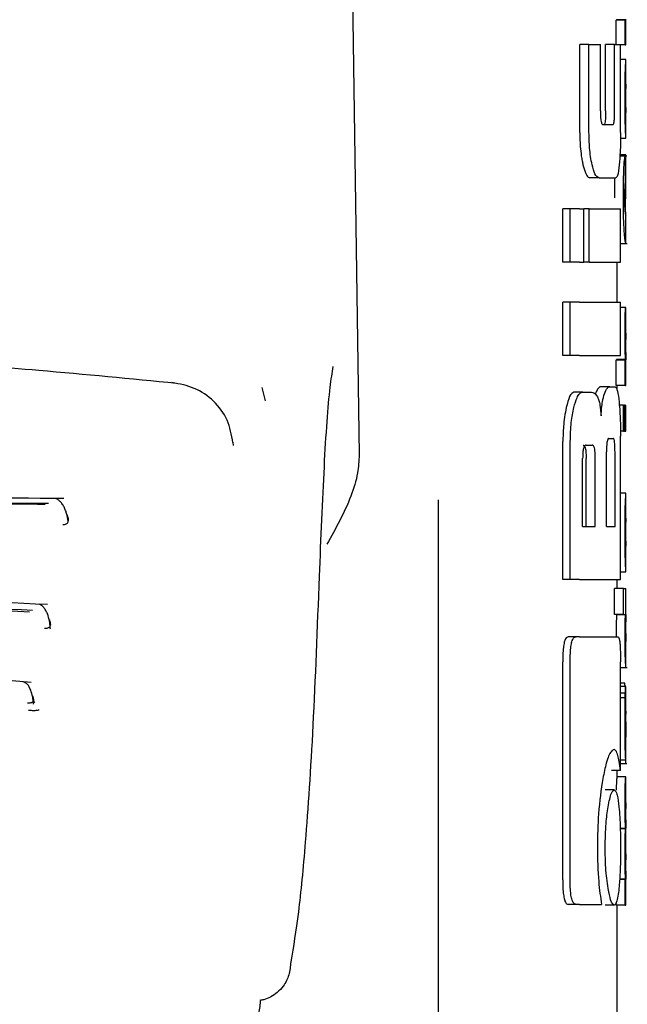
# Model space of a CAD drawing. Units: millimetres. Extents: x 0 to 210, y 0 to 297.
# Drawn here: x 110 to 111, y 218 to 219 of the extents above; entities that cross this region are included whole.
import ezdxf

# ---------------------------------------------------------------- set-up
doc = ezdxf.new("R2010")
doc.units = ezdxf.units.MM

msp = doc.modelspace()

# ---------------------------------------------------------------- linework, layer by layer
at = {"color": 7, "linetype": 'Continuous', "lineweight": 25}
for p, q in [((110.25148, 219.36841), (110.26195, 218.65803)), ((110.56095, 219.11739), (110.56095, 219.14633)), ((110.55006, 219.11796), (110.55006, 219.14517)), ((110.56006, 219.14517), (110.55006, 219.14517)), ((110.55052, 219.14517), (110.55052, 219.14559)), ((110.56052, 219.14559), (110.55052, 219.14559)), ((110.56006, 219.11739), (110.56006, 219.14517)), ((110.56006, 219.14517), (110.56052, 219.14517)), ((110.56052, 219.14517), (110.56052, 219.14559)), ((110.50928, 219.01914), (110.50928, 219.11796)), ((110.51954, 219.11796), (110.50928, 219.11796)), ((110.51954, 219.01914), (110.51954, 219.11796)), ((110.51954, 219.11796), (110.53232, 219.11796)), ((110.53232, 219.04348), (110.53232, 219.11796)), ((110.5382, 219.04348), (110.5382, 219.11796)), ((110.54829, 219.11796), (110.5382, 219.11796)), ((110.54829, 219.04348), (110.54829, 219.11796)), ((110.54829, 219.11796), (110.55491, 219.11796)), ((110.55491, 219.01914), (110.55491, 219.11796)), ((110.56006, 219.11739), (110.55491, 219.11739)), ((110.56006, 219.11739), (110.56095, 219.11739)), ((110.56095, 219.10096), (110.55491, 219.10096)), ((110.56095, 219.01273), (110.56095, 219.1009)), ((110.56094, 219.04159), (110.56094, 219.07318)), ((110.56091, 219.04159), (110.56094, 219.04159)), ((110.53521, 219.02814), (110.54627, 219.02814)), ((110.56094, 219.01264), (110.55485, 219.01264)), ((110.56185, 218.99262), (110.55416, 218.99262)), ((110.56084, 218.9943), (110.55427, 218.9943)), ((110.56032, 218.96366), (110.56032, 218.99261)), ((110.56084, 218.94469), (110.56084, 218.9943)), ((110.56084, 218.9943), (110.56095, 218.9943)), ((110.56095, 218.94469), (110.56095, 218.9943)), ((110.53081, 218.96826), (110.52061, 218.96826)), ((110.53081, 218.96826), (110.54947, 218.96826)), ((110.56084, 218.94469), (110.56095, 218.94469)), ((110.49027, 218.87386), (110.49027, 218.93374)), ((110.49858, 218.93374), (110.49027, 218.93374)), ((110.49858, 218.87386), (110.49858, 218.93374)), ((110.50897, 218.93374), (110.49858, 218.93374)), ((110.50897, 218.93374), (110.51366, 218.93374)), ((110.51366, 218.87386), (110.51366, 218.93374)), ((110.51961, 218.93374), (110.51366, 218.93374)), ((110.51961, 218.87386), (110.51961, 218.93374)), ((110.51961, 218.93374), (110.55491, 218.93374)), ((110.55491, 218.87386), (110.55491, 218.93374)), ((110.56092, 218.92667), (110.56068, 218.9297)), ((110.56087, 218.92565), (110.5609, 218.92624)), ((110.56095, 218.89529), (110.56095, 218.92597)), ((110.55491, 218.89484), (110.56249, 218.89484)), ((110.49858, 218.87386), (110.49027, 218.87386)), ((110.50897, 218.87386), (110.49858, 218.87386)), ((110.50897, 218.87386), (110.51366, 218.87386)), ((110.51961, 218.87386), (110.51366, 218.87386)), ((110.51961, 218.87386), (110.55491, 218.87386)), ((110.55095, 218.82902), (110.55095, 218.87386)), ((110.49027, 218.76914), (110.49027, 218.82902)), ((110.49858, 218.82902), (110.49027, 218.82902)), ((110.50897, 218.82902), (110.49858, 218.82902)), ((110.49858, 218.76914), (110.49858, 218.82902)), ((110.50897, 218.82902), (110.55491, 218.82902)), ((110.55491, 218.76914), (110.55491, 218.82902)), ((110.5608, 218.82319), (110.55491, 218.82319)), ((110.5608, 218.82319), (110.56095, 218.82319)), ((110.56095, 218.79414), (110.56095, 218.82319)), ((110.56087, 218.79414), (110.56095, 218.79414)), ((110.49858, 218.76914), (110.49027, 218.76914)), ((110.50897, 218.76914), (110.49858, 218.76914)), ((110.50897, 218.76914), (110.55491, 218.76914)), ((110.55006, 218.73551), (110.55006, 218.76424)), ((110.56006, 218.76424), (110.55006, 218.76424)), ((110.55047, 218.76424), (110.55047, 218.76467)), ((110.56047, 218.76467), (110.55047, 218.76467)), ((110.56006, 218.73551), (110.56006, 218.76424)), ((110.56006, 218.76424), (110.56047, 218.76424)), ((110.56047, 218.76424), (110.56047, 218.76467)), ((110.5609, 218.76445), (110.56095, 218.76445)), ((110.56095, 218.73551), (110.56095, 218.76445)), ((110.1569, 218.71863), (110.15307, 218.73345)), ((110.51248, 218.72828), (110.50271, 218.72828)), ((110.51248, 218.72828), (110.52135, 218.72828)), ((110.54286, 218.73433), (110.53273, 218.73433)), ((110.54286, 218.73433), (110.5489, 218.73433)), ((110.56006, 218.73551), (110.55006, 218.73551)), ((110.55095, 218.73037), (110.55095, 218.73551)), ((110.56006, 218.73551), (110.56095, 218.73551)), ((110.55816, 218.71346), (110.55357, 218.71346)), ((110.55816, 218.68451), (110.55816, 218.71346)), ((110.55816, 218.71346), (110.55951, 218.71346)), ((110.55951, 218.68451), (110.55951, 218.71346)), ((110.56007, 218.71346), (110.55951, 218.71346)), ((110.56007, 218.68451), (110.56007, 218.71346)), ((110.56007, 218.71346), (110.56095, 218.71346)), ((110.56095, 218.68451), (110.56095, 218.71346)), ((110.55816, 218.68451), (110.55482, 218.68451)), ((110.55816, 218.68451), (110.55951, 218.68451)), ((110.56007, 218.68451), (110.55951, 218.68451)), ((110.56007, 218.68451), (110.56095, 218.68451)), ((110.49027, 218.5184), (110.49027, 218.67283)), ((110.49858, 218.5184), (110.49858, 218.67283)), ((110.54166, 218.67637), (110.5467, 218.67637)), ((110.55491, 218.5184), (110.55491, 218.67887)), ((110.51623, 218.66899), (110.52322, 218.66899)), ((110.53918, 218.57769), (110.53918, 218.66147)), ((110.54869, 218.57769), (110.54869, 218.66147)), ((110.51244, 218.57769), (110.51244, 218.65395)), ((110.51634, 218.57769), (110.51634, 218.65395)), ((110.52657, 218.57769), (110.52657, 218.65395)), ((110.35095, 216.32895), (110.35095, 218.60764)), ((110.56095, 218.61497), (110.55491, 218.61497)), ((110.56095, 218.52674), (110.56095, 218.61491)), ((110.56094, 218.5556), (110.56094, 218.58719)), ((110.51244, 218.57769), (110.52657, 218.57769)), ((110.53918, 218.57769), (110.54869, 218.57769)), ((110.56091, 218.5556), (110.56094, 218.5556)), ((110.49858, 218.5184), (110.49027, 218.5184)), ((110.50897, 218.5184), (110.49858, 218.5184)), ((110.50897, 218.5184), (110.55491, 218.5184)), ((110.55095, 218.5081), (110.55095, 218.5184)), ((110.56094, 218.52665), (110.55491, 218.52665)), ((110.54825, 218.47916), (110.54825, 218.5081)), ((110.55827, 218.5081), (110.54825, 218.5081)), ((110.55827, 218.47916), (110.55827, 218.5081)), ((110.55827, 218.5081), (110.56095, 218.5081)), ((110.56095, 218.47906), (110.56095, 218.5081)), ((110.55827, 218.47916), (110.54825, 218.47916)), ((110.5504, 218.47873), (110.5504, 218.47916)), ((110.5604, 218.47873), (110.5504, 218.47873)), ((110.55827, 218.47916), (110.5604, 218.47916)), ((110.5604, 218.47873), (110.5604, 218.47916)), ((110.50511, 218.4541), (110.49636, 218.4541)), ((110.50897, 218.4541), (110.50511, 218.4541)), ((110.50897, 218.4541), (110.552, 218.4541)), ((110.56095, 218.41962), (110.56095, 218.44856)), ((110.49011, 218.18182), (110.49011, 218.42593)), ((110.49841, 218.18182), (110.49841, 218.42593)), ((110.55484, 218.30424), (110.55484, 218.42593)), ((110.55484, 218.4195), (110.56238, 218.4195)), ((110.55956, 218.40197), (110.55484, 218.40197)), ((110.56071, 218.39837), (110.55484, 218.39837)), ((110.56084, 218.39837), (110.56095, 218.39837)), ((110.56095, 218.33594), (110.56095, 218.39837)), ((110.56029, 218.39084), (110.55484, 218.39084)), ((110.56015, 218.38575), (110.55484, 218.38575)), ((110.56083, 218.34186), (110.56087, 218.34186)), ((110.56087, 218.31578), (110.56087, 218.34186)), ((110.56084, 218.31578), (110.55484, 218.31578)), ((110.55484, 218.31216), (110.56189, 218.31216)), ((110.56084, 218.31578), (110.56087, 218.31578)), ((110.55484, 218.30424), (110.5448, 218.30424)), ((110.56082, 218.29701), (110.55082, 218.29701)), ((110.55095, 218.29701), (110.55095, 218.30424)), ((110.56082, 218.29701), (110.56095, 218.29701)), ((110.56095, 218.26797), (110.56095, 218.29701)), ((110.54772, 218.28241), (110.53763, 218.28241)), ((110.56086, 218.26797), (110.56095, 218.26797)), ((110.56052, 218.23923), (110.55458, 218.23923)), ((110.56052, 218.23881), (110.55459, 218.23881)), ((110.56052, 218.23881), (110.56052, 218.23923)), ((110.56091, 218.23976), (110.56095, 218.23976)), ((110.56095, 218.21072), (110.56095, 218.23976)), ((110.56086, 218.21072), (110.56095, 218.21072)), ((110.56006, 218.18209), (110.55381, 218.18209)), ((110.56043, 218.18251), (110.55384, 218.18251)), ((110.56006, 218.15336), (110.56006, 218.18209)), ((110.56006, 218.18209), (110.56043, 218.18209)), ((110.56043, 218.18209), (110.56043, 218.18251)), ((110.56091, 218.1823), (110.56095, 218.1823)), ((110.56095, 218.15336), (110.56095, 218.1823)), ((110.50508, 218.1541), (110.49633, 218.1541)), ((110.50897, 218.1541), (110.50508, 218.1541)), ((110.50897, 218.1541), (110.53362, 218.1541)), ((110.54772, 218.15336), (110.53763, 218.15336)), ((110.55006, 218.15336), (110.55006, 218.15643)), ((110.56006, 218.15336), (110.55006, 218.15336)), ((110.55095, 217.3536), (110.55095, 218.15336)), ((110.56006, 218.15336), (110.56095, 218.15336))]:
    msp.add_line(p, q, dxfattribs=at)
at = {"color": 7, "linetype": 'Continuous', "lineweight": 25, "flags": 128}
msp.add_lwpolyline([(110.12, 218.67304), (110.12044, 218.6721), (110.12076, 218.66847)], dxfattribs=at)
at = {"color": 7, "linetype": 'Continuous', "lineweight": 25}
for points, knots in [([(110.55996, 219.05855), (110.55997, 219.06294), (110.55999, 219.07106), (110.56011, 219.08118), (110.56028, 219.08843), (110.5604, 219.09121), (110.56046, 219.09263)], [0, 0, 0, 0, 0.3326691, 0.6143981, 0.8034344, 1, 1, 1, 1]), ([(110.56046, 219.09263), (110.56061, 219.0952), (110.5609, 219.10021), (110.56092, 219.10051), (110.56093, 219.10065)], [0, 0, 0, 0, 0.5133127, 1, 1, 1, 1]), ([(110.56071, 219.07), (110.56069, 219.06933), (110.56064, 219.06803), (110.56059, 219.0648), (110.56057, 219.06121), (110.56057, 219.05878), (110.56056, 219.05749)], [0, 0, 0, 0, 0.27078833, 0.52509053, 0.74926392, 1, 1, 1, 1]), ([(110.56094, 219.07318), (110.56091, 219.07314), (110.56087, 219.07306), (110.56076, 219.0709), (110.56071, 219.07)], [0, 0, 0, 0, 0.5805963, 1, 1, 1, 1]), ([(110.56013, 219.03474), (110.56007, 219.03893), (110.55997, 219.0466), (110.55996, 219.05482), (110.55996, 219.05855)], [0, 0, 0, 0, 0.5457135, 1, 1, 1, 1]), ([(110.56056, 219.05749), (110.56057, 219.05591), (110.56057, 219.05296), (110.56061, 219.04926), (110.56066, 219.0466), (110.56069, 219.04553), (110.56071, 219.04498)], [0, 0, 0, 0, 0.3097432, 0.5758261, 0.7813704, 1, 1, 1, 1]), ([(110.53232, 219.04348), (110.53233, 219.04181), (110.53236, 219.03869), (110.53264, 219.03447), (110.53311, 219.03141), (110.5337, 219.02946), (110.53441, 219.02832), (110.53493, 219.0282), (110.53521, 219.02814)], [0, 0, 0, 0, 0.2004095, 0.3758299, 0.5306656, 0.6615855, 0.8139786, 1, 1, 1, 1]), ([(110.5382, 219.04348), (110.53819, 219.04173), (110.53817, 219.03848), (110.53797, 219.03412), (110.53759, 219.03065), (110.53697, 219.02843), (110.53645, 219.02824), (110.53617, 219.02814)], [0, 0, 0, 0, 0.2119234, 0.3956753, 0.5529405, 0.7533599, 1, 1, 1, 1]), ([(110.54627, 219.02814), (110.5465, 219.02821), (110.54692, 219.02834), (110.54748, 219.02979), (110.54787, 219.03219), (110.54812, 219.03531), (110.54827, 219.03909), (110.54828, 219.04192), (110.54829, 219.04348)], [0, 0, 0, 0, 0.1980808, 0.3714687, 0.5251872, 0.6562436, 0.8103383, 1, 1, 1, 1]), ([(110.56071, 219.04498), (110.56076, 219.04392), (110.56084, 219.04189), (110.56089, 219.04168), (110.56091, 219.04159)], [0, 0, 0, 0, 0.521651, 1, 1, 1, 1]), ([(110.56051, 219.02077), (110.56043, 219.02276), (110.56029, 219.02647), (110.56018, 219.03212), (110.56013, 219.03474)], [0, 0, 0, 0, 0.535791, 1, 1, 1, 1]), ([(110.50928, 219.01914), (110.50936, 219.01381), (110.50951, 219.00454), (110.51052, 218.99642), (110.51095, 218.99296)], [0, 0, 0, 0, 0.5746864, 1, 1, 1, 1]), ([(110.52305, 218.98312), (110.52245, 218.98603), (110.5213, 218.99158), (110.51987, 219.00372), (110.51966, 219.01323), (110.51954, 219.01914)], [0, 0, 0, 0, 0.2946491, 0.5615555, 1, 1, 1, 1]), ([(110.55491, 219.01914), (110.55489, 219.01522), (110.55485, 219.00775), (110.55446, 218.99488), (110.55387, 218.98761), (110.5535, 218.98308)], [0, 0, 0, 0, 0.2937259, 0.5603529, 1, 1, 1, 1]), ([(110.56086, 219.01434), (110.5608, 219.01515), (110.56071, 219.0165), (110.56057, 219.01955), (110.56051, 219.02077)], [0, 0, 0, 0, 0.5997814, 1, 1, 1, 1]), ([(110.56094, 219.01286), (110.56094, 219.01293), (110.56095, 219.01306), (110.56089, 219.0139), (110.56086, 219.01434)], [0, 0, 0, 0, 0.47270515, 1, 1, 1, 1]), ([(110.51095, 218.99296), (110.51125, 218.99106), (110.51181, 218.98754), (110.51248, 218.98451), (110.51279, 218.98312)], [0, 0, 0, 0, 0.5408694, 1, 1, 1, 1]), ([(110.5581, 218.94596), (110.55811, 218.9505), (110.55813, 218.95864), (110.55833, 218.96938), (110.5586, 218.97761), (110.55895, 218.98405), (110.55937, 218.98897), (110.55988, 218.99227), (110.56016, 218.99248), (110.56032, 218.99261)], [0, 0, 0, 0, 0.1749853, 0.313397, 0.4280616, 0.5376625, 0.6598688, 0.8075836, 1, 1, 1, 1]), ([(110.51279, 218.98312), (110.51413, 218.97836), (110.51656, 218.9698), (110.51936, 218.96873), (110.52061, 218.96826)], [0, 0, 0, 0, 0.5547298, 1, 1, 1, 1]), ([(110.53081, 218.96826), (110.52925, 218.96904), (110.52644, 218.97046), (110.52409, 218.97923), (110.52305, 218.98312)], [0, 0, 0, 0, 0.5578895, 1, 1, 1, 1]), ([(110.5535, 218.98308), (110.55291, 218.97834), (110.55182, 218.96975), (110.5502, 218.96872), (110.54947, 218.96826)], [0, 0, 0, 0, 0.5509207, 1, 1, 1, 1]), ([(110.54832, 218.96826), (110.54826, 218.96554), (110.5481, 218.95838), (110.54809, 218.95072), (110.54808, 218.94596)], [0, 0, 0, 0, 0.3783486, 1, 1, 1, 1]), ([(110.5597, 218.95963), (110.55964, 218.95883), (110.55953, 218.9573), (110.55941, 218.95385), (110.55934, 218.95015), (110.55933, 218.94767), (110.55933, 218.94638)], [0, 0, 0, 0, 0.2923187, 0.5540746, 0.7681461, 1, 1, 1, 1]), ([(110.56032, 218.96366), (110.56021, 218.96345), (110.56002, 218.96307), (110.5598, 218.96068), (110.5597, 218.95963)], [0, 0, 0, 0, 0.56056788, 1, 1, 1, 1]), ([(110.56089, 218.89485), (110.56076, 218.89502), (110.56052, 218.89532), (110.55973, 218.90036), (110.55898, 218.90909), (110.55846, 218.91992), (110.55815, 218.93206), (110.55812, 218.94102), (110.5581, 218.94596)], [0, 0, 0, 0, 0.2505279, 0.4657466, 0.6350496, 0.7486753, 0.8616467, 1, 1, 1, 1]), ([(110.55933, 218.94638), (110.55933, 218.94451), (110.55935, 218.94079), (110.55948, 218.93611), (110.55967, 218.93269), (110.55979, 218.93128), (110.55986, 218.93054)], [0, 0, 0, 0, 0.2563302, 0.5097912, 0.7417218, 1, 1, 1, 1]), ([(110.56068, 218.9297), (110.56064, 218.93033), (110.56056, 218.93147), (110.56045, 218.93418), (110.56036, 218.93749), (110.56029, 218.94108), (110.56029, 218.94366), (110.56028, 218.94469)], [0, 0, 0, 0, 0.2754687, 0.494681, 0.675791, 0.8705175, 1, 1, 1, 1]), ([(110.55986, 218.93054), (110.5601, 218.92892), (110.56058, 218.92572), (110.56077, 218.92568), (110.56087, 218.92565)], [0, 0, 0, 0, 0.5042736, 1, 1, 1, 1]), ([(110.56095, 218.8953), (110.56095, 218.89529), (110.56097, 218.89493), (110.56093, 218.89489), (110.56089, 218.89485)], [0, 0, 0, 0, 0.0432279, 1, 1, 1, 1]), ([(110.55996, 218.79435), (110.55996, 218.79752), (110.55998, 218.80349), (110.56009, 218.81145), (110.56026, 218.81701), (110.56045, 218.8206), (110.56064, 218.82283), (110.56074, 218.82306), (110.5608, 218.82319)], [0, 0, 0, 0, 0.1886788, 0.3544166, 0.5040401, 0.6357078, 0.7957691, 1, 1, 1, 1]), ([(110.56047, 218.76467), (110.5604, 218.76668), (110.56025, 218.77051), (110.56001, 218.78052), (110.55998, 218.78901), (110.55996, 218.79435)], [0, 0, 0, 0, 0.2926451, 0.5549857, 1, 1, 1, 1]), ([(110.56087, 218.79414), (110.56086, 218.79409), (110.56082, 218.794), (110.56077, 218.79311), (110.56072, 218.79171), (110.56067, 218.78942), (110.56062, 218.78567), (110.56062, 218.78247), (110.56062, 218.78078)], [0, 0, 0, 0, 0.19519856, 0.35453131, 0.48821642, 0.60562149, 0.79111244, 1, 1, 1, 1]), ([(110.05709, 218.73804), (110.00585, 218.74301), (109.91336, 218.75199), (109.78835, 218.76176), (109.69159, 218.76833), (109.59447, 218.7741), (109.46852, 218.78031), (109.28648, 218.78675), (109.14631, 218.7879), (109.06704, 218.78855)], [0, 0, 0, 0, 0.1581615, 0.2854712, 0.3819236, 0.4524611, 0.5798727, 0.7623931, 1, 1, 1, 1]), ([(110.56062, 218.78078), (110.56062, 218.77903), (110.56062, 218.77569), (110.56066, 218.77118), (110.56072, 218.76797), (110.56078, 218.7659), (110.56085, 218.76465), (110.56088, 218.76452), (110.5609, 218.76445)], [0, 0, 0, 0, 0.18111483, 0.34386297, 0.49629559, 0.63158179, 0.79508842, 1, 1, 1, 1]), ([(110.23257, 218.7571), (110.23138, 218.74993), (110.2275, 218.72639), (110.22225, 218.64866), (110.21884, 218.56454), (110.21711, 218.52187)], [0, 0, 0, 0, 0.1774418, 0.5827175, 1, 1, 1, 1]), ([(110.12039, 218.67171), (110.11886, 218.68038), (110.1158, 218.69768), (110.09982, 218.7189), (110.07806, 218.73404), (110.06071, 218.73733), (110.05213, 218.73896)], [0, 0, 0, 0, 0.2545988, 0.5076943, 0.7566379, 1, 1, 1, 1]), ([(110.50271, 218.72828), (110.50101, 218.72731), (110.49772, 218.72543), (110.49527, 218.71572), (110.49409, 218.71103)], [0, 0, 0, 0, 0.51763266, 1, 1, 1, 1]), ([(110.50897, 218.72644), (110.50962, 218.72703), (110.51079, 218.72809), (110.51196, 218.72823), (110.51248, 218.72828)], [0, 0, 0, 0, 0.555988, 1, 1, 1, 1]), ([(110.52135, 218.72828), (110.52291, 218.72807), (110.52562, 218.72768), (110.52803, 218.7243), (110.52906, 218.72285)], [0, 0, 0, 0, 0.5719525, 1, 1, 1, 1]), ([(110.53273, 218.73433), (110.53157, 218.73393), (110.52958, 218.73324), (110.52753, 218.72837), (110.52668, 218.72634)], [0, 0, 0, 0, 0.5817396, 1, 1, 1, 1]), ([(110.53684, 218.72634), (110.53794, 218.72886), (110.53998, 218.73355), (110.54195, 218.73408), (110.54286, 218.73433)], [0, 0, 0, 0, 0.5370912, 1, 1, 1, 1]), ([(110.5489, 218.73433), (110.54982, 218.73337), (110.5516, 218.73152), (110.55273, 218.72178), (110.55327, 218.71708)], [0, 0, 0, 0, 0.51687608, 1, 1, 1, 1]), ([(110.50259, 218.71103), (110.50369, 218.71505), (110.50552, 218.72176), (110.50798, 218.7251), (110.50897, 218.72644)], [0, 0, 0, 0, 0.5984814, 1, 1, 1, 1]), ([(110.52906, 218.72285), (110.5296, 218.72172), (110.53064, 218.71955), (110.53219, 218.71268), (110.53276, 218.70591), (110.53313, 218.70159)], [0, 0, 0, 0, 0.2836926, 0.5431431, 1, 1, 1, 1]), ([(110.53313, 218.70159), (110.5333, 218.70456), (110.53363, 218.71028), (110.53482, 218.71955), (110.53606, 218.7237), (110.53684, 218.72634)], [0, 0, 0, 0, 0.28115694, 0.54271848, 1, 1, 1, 1]), ([(110.55327, 218.71708), (110.55358, 218.71366), (110.55414, 218.70732), (110.55477, 218.69444), (110.55485, 218.68469), (110.55491, 218.67887)], [0, 0, 0, 0, 0.3216126, 0.5955513, 1, 1, 1, 1]), ([(110.49409, 218.71103), (110.49339, 218.70756), (110.49212, 218.70118), (110.49063, 218.68829), (110.4904, 218.67857), (110.49027, 218.67283)], [0, 0, 0, 0, 0.32769, 0.6024359, 1, 1, 1, 1]), ([(110.49858, 218.67283), (110.49879, 218.68027), (110.49921, 218.69485), (110.50148, 218.70572), (110.50259, 218.71103)], [0, 0, 0, 0, 0.5107913, 1, 1, 1, 1]), ([(110.54166, 218.67637), (110.54137, 218.67628), (110.54086, 218.67612), (110.54016, 218.67447), (110.53968, 218.672), (110.53938, 218.66899), (110.53921, 218.66548), (110.53919, 218.66289), (110.53918, 218.66147)], [0, 0, 0, 0, 0.2217226, 0.3975162, 0.5527847, 0.6800485, 0.8246072, 1, 1, 1, 1]), ([(110.54869, 218.66147), (110.54868, 218.66307), (110.54866, 218.66607), (110.54848, 218.67016), (110.54818, 218.67315), (110.54778, 218.67506), (110.54729, 218.67619), (110.54691, 218.67631), (110.5467, 218.67637)], [0, 0, 0, 0, 0.1972362, 0.3710079, 0.526224, 0.6582183, 0.81215, 1, 1, 1, 1]), ([(110.51623, 218.66899), (110.51587, 218.66893), (110.51521, 218.66883), (110.51432, 218.66778), (110.51361, 218.66615), (110.51298, 218.66352), (110.51251, 218.65935), (110.51246, 218.65584), (110.51244, 218.65395)], [0, 0, 0, 0, 0.180631, 0.3296475, 0.458013, 0.5746363, 0.769904, 1, 1, 1, 1]), ([(110.51297, 218.66899), (110.51335, 218.66891), (110.51408, 218.66877), (110.51503, 218.66719), (110.51579, 218.66426), (110.51627, 218.65964), (110.51631, 218.65597), (110.51634, 218.65395)], [0, 0, 0, 0, 0.2112603, 0.3955763, 0.5544081, 0.7555511, 1, 1, 1, 1]), ([(110.52657, 218.65395), (110.52656, 218.65556), (110.52653, 218.6586), (110.52622, 218.66274), (110.5257, 218.66574), (110.52502, 218.66767), (110.5242, 218.66881), (110.52357, 218.66893), (110.52322, 218.66899)], [0, 0, 0, 0, 0.1960723, 0.3690449, 0.5238926, 0.6559335, 0.8105823, 1, 1, 1, 1]), ([(110.26195, 218.65803), (110.26158, 218.65124), (110.26073, 218.63547), (110.24991, 218.6011), (110.2356, 218.5754), (110.22577, 218.55773)], [0, 0, 0, 0, 0.1912271, 0.4440381, 1, 1, 1, 1]), ([(109.93102, 218.60895), (109.86031, 218.60949), (109.72541, 218.61052), (109.53099, 218.61305), (109.36646, 218.61471), (109.23678, 218.61565), (109.1234, 218.61609), (109.00041, 218.61617), (108.84195, 218.61561), (108.64327, 218.61393), (108.41214, 218.61092), (108.25325, 218.60962), (108.17093, 218.60895)], [0, 0, 0, 0, 0.1249411, 0.2383551, 0.3321624, 0.4025439, 0.4554965, 0.5213885, 0.6074997, 0.7197665, 0.8548232, 1, 1, 1, 1]), ([(109.91388, 218.60343), (109.83598, 218.60389), (109.6912, 218.60473), (109.48922, 218.607), (109.33256, 218.6083), (109.19498, 218.60908), (109.07205, 218.60938), (108.9596, 218.60921), (108.86615, 218.60886), (108.78285, 218.60838), (108.71483, 218.60784), (108.65552, 218.60732), (108.58803, 218.60669), (108.48213, 218.60562), (108.34343, 218.60419), (108.24283, 218.6037), (108.18803, 218.60343)], [0, 0, 0, 0, 0.1400384, 0.2602777, 0.3506797, 0.4090951, 0.4951397, 0.5597673, 0.6003539, 0.6543469, 0.7020451, 0.7169991, 0.7563991, 0.8185062, 0.901136, 1, 1, 1, 1]), ([(109.91002, 218.60246), (109.81755, 218.60294), (109.6326, 218.6039), (109.34348, 218.60693), (109.05095, 218.60801), (108.75843, 218.60694), (108.46931, 218.60389), (108.28436, 218.60294), (108.19189, 218.60246)], [0, 0, 0, 0, 0.1666757, 0.3333426, 0.5000004, 0.6666578, 0.8333241, 1, 1, 1, 1]), ([(109.9357, 218.58273), (109.93567, 218.58319), (109.93554, 218.58513), (109.93492, 218.58873), (109.93378, 218.59329), (109.93215, 218.59768), (109.93008, 218.60166), (109.92761, 218.60499), (109.92483, 218.60755), (109.92282, 218.60841), (109.92182, 218.60884)], [0, 0, 0, 0, 0.04045, 0.1675586, 0.2987068, 0.4337132, 0.5720756, 0.7131351, 0.8560857, 1, 1, 1, 1]), ([(110.55996, 218.57256), (110.55997, 218.57695), (110.55999, 218.58507), (110.56011, 218.59519), (110.56028, 218.60244), (110.5604, 218.60522), (110.56046, 218.60663)], [0, 0, 0, 0, 0.332669, 0.6143983, 0.8034347, 1, 1, 1, 1]), ([(110.56046, 218.60663), (110.56061, 218.60921), (110.5609, 218.61422), (110.56092, 218.61451), (110.56093, 218.61466)], [0, 0, 0, 0, 0.5133127, 1, 1, 1, 1]), ([(109.9297, 218.57989), (109.93041, 218.57992), (109.93184, 218.57998), (109.9336, 218.58055), (109.93496, 218.58146), (109.93614, 218.58321), (109.93621, 218.58646), (109.9352, 218.58929), (109.93465, 218.59084)], [0, 0, 0, 0, 0.1067948, 0.214686, 0.3250881, 0.4398393, 0.6921886, 1, 1, 1, 1]), ([(109.936, 218.5849), (109.93601, 218.58489), (109.93612, 218.58477), (109.9361, 218.58513), (109.93608, 218.58547)], [0, 0, 0, 0, 0.0309305, 1, 1, 1, 1]), ([(110.56071, 218.58401), (110.56069, 218.58334), (110.56064, 218.58204), (110.56059, 218.5788), (110.56057, 218.57522), (110.56057, 218.57279), (110.56056, 218.5715)], [0, 0, 0, 0, 0.2707883, 0.5250906, 0.7492639, 1, 1, 1, 1]), ([(110.56094, 218.58719), (110.56091, 218.58714), (110.56087, 218.58707), (110.56076, 218.58491), (110.56071, 218.58401)], [0, 0, 0, 0, 0.58059609, 1, 1, 1, 1]), ([(110.56013, 218.54875), (110.56007, 218.55293), (110.55997, 218.56061), (110.55996, 218.56882), (110.55996, 218.57256)], [0, 0, 0, 0, 0.5457139, 1, 1, 1, 1]), ([(110.56056, 218.5715), (110.56057, 218.56991), (110.56057, 218.56696), (110.56061, 218.56327), (110.56066, 218.56061), (110.56069, 218.55954), (110.56071, 218.55899)], [0, 0, 0, 0, 0.3097412, 0.5758237, 0.781369, 1, 1, 1, 1]), ([(110.56071, 218.55899), (110.56076, 218.55793), (110.56084, 218.5559), (110.56089, 218.55569), (110.56091, 218.5556)], [0, 0, 0, 0, 0.52165044, 1, 1, 1, 1]), ([(110.56051, 218.53478), (110.56043, 218.53677), (110.56029, 218.54048), (110.56018, 218.54613), (110.56013, 218.54875)], [0, 0, 0, 0, 0.5357917, 1, 1, 1, 1]), ([(110.56086, 218.52835), (110.5608, 218.52916), (110.56071, 218.53051), (110.56057, 218.53356), (110.56051, 218.53478)], [0, 0, 0, 0, 0.59978002, 1, 1, 1, 1]), ([(110.56094, 218.52687), (110.56094, 218.52693), (110.56095, 218.52706), (110.56089, 218.52791), (110.56086, 218.52835)], [0, 0, 0, 0, 0.472704, 1, 1, 1, 1]), ([(110.21711, 218.52187), (110.21487, 218.46389), (110.2104, 218.34812), (110.20236, 218.22819), (110.19401, 218.14103), (110.18818, 218.10702), (110.18526, 218.08998)], [0, 0, 0, 0, 0.2803871, 0.5599048, 0.7795552, 1, 1, 1, 1]), ([(109.91244, 218.49013), (109.84252, 218.49368), (109.70927, 218.50046), (109.5189, 218.50796), (109.35841, 218.51246), (109.23206, 218.51476), (109.12154, 218.51583), (109.00163, 218.51602), (108.84723, 218.51467), (108.65358, 218.51037), (108.42763, 218.50218), (108.27084, 218.49424), (108.18951, 218.49013)], [0, 0, 0, 0, 0.1251328, 0.2384344, 0.3320951, 0.4024367, 0.4554417, 0.5214485, 0.607656, 0.7198085, 0.8546691, 1, 1, 1, 1]), ([(109.89578, 218.48362), (109.82983, 218.48679), (109.7113, 218.49249), (109.5536, 218.49854), (109.41767, 218.5027), (109.29329, 218.50549), (109.16435, 218.50717), (109.05568, 218.50759), (108.97052, 218.50729), (108.89771, 218.50664), (108.82286, 218.50562), (108.74112, 218.50399), (108.66506, 218.50207), (108.58179, 218.49957), (108.48038, 218.49598), (108.3508, 218.49063), (108.25696, 218.48608), (108.20613, 218.48362)], [0, 0, 0, 0, 0.1202776, 0.2161819, 0.2810544, 0.3606843, 0.4346835, 0.5066131, 0.5503943, 0.5833841, 0.6338658, 0.6813943, 0.7268171, 0.7677866, 0.8285776, 0.9071264, 1, 1, 1, 1]), ([(109.89238, 218.48183), (109.7548, 218.48805), (109.47964, 218.50049), (109.05095, 218.50722), (108.62227, 218.50049), (108.34711, 218.48805), (108.20953, 218.48183)], [0, 0, 0, 0, 0.2500135, 0.5000002, 0.7499867, 1, 1, 1, 1]), ([(109.9158, 218.46281), (109.91573, 218.4642), (109.91559, 218.46703), (109.91473, 218.473), (109.91311, 218.47885), (109.91071, 218.4838), (109.9085, 218.48694), (109.906, 218.48934), (109.90416, 218.49011), (109.90324, 218.4905)], [0, 0, 0, 0, 0.1134923, 0.2307405, 0.4753621, 0.6033825, 0.7340338, 0.8665395, 1, 1, 1, 1]), ([(110.5504, 218.47873), (110.55031, 218.47663), (110.55016, 218.47276), (110.55, 218.46436), (110.54995, 218.45806), (110.54995, 218.45469), (110.54995, 218.45424)], [0, 0, 0, 0, 0.3568788, 0.6560266, 0.9546817, 1, 1, 1, 1]), ([(110.55996, 218.45424), (110.55997, 218.45766), (110.55999, 218.46309), (110.56011, 218.46986), (110.56024, 218.47485), (110.56035, 218.4774), (110.5604, 218.47873)], [0, 0, 0, 0, 0.3458186, 0.5482103, 0.7654757, 1, 1, 1, 1]), ([(110.56079, 218.47628), (110.56077, 218.47572), (110.56072, 218.47474), (110.56068, 218.4726), (110.56066, 218.47167)], [0, 0, 0, 0, 0.5701697, 1, 1, 1, 1]), ([(110.56093, 218.4789), (110.56094, 218.47886), (110.56094, 218.47877), (110.56084, 218.47713), (110.56079, 218.47628)], [0, 0, 0, 0, 0.47980778, 1, 1, 1, 1]), ([(109.9092, 218.46358), (109.90993, 218.46357), (109.91138, 218.46355), (109.91322, 218.46396), (109.91468, 218.46468), (109.91602, 218.46616), (109.91633, 218.46905), (109.91551, 218.47164), (109.91506, 218.47306)], [0, 0, 0, 0, 0.1068311, 0.2147545, 0.3251744, 0.4399242, 0.6922275, 1, 1, 1, 1]), ([(109.91622, 218.46705), (109.91622, 218.46708), (109.91621, 218.46714), (109.91615, 218.46807), (109.91611, 218.46856)], [0, 0, 0, 0, 0.4741347, 1, 1, 1, 1]), ([(110.56066, 218.47167), (110.56065, 218.47034), (110.56062, 218.46787), (110.56062, 218.46507), (110.56062, 218.46378)], [0, 0, 0, 0, 0.5411625, 1, 1, 1, 1]), ([(110.56062, 218.46378), (110.56062, 218.46219), (110.56063, 218.45914), (110.56067, 218.45537), (110.56073, 218.45284), (110.56077, 218.45193), (110.56079, 218.45145)], [0, 0, 0, 0, 0.2808007, 0.5389244, 0.7585647, 1, 1, 1, 1]), ([(110.49636, 218.4541), (110.49528, 218.45377), (110.49366, 218.45329), (110.49181, 218.4482), (110.49074, 218.44197), (110.49019, 218.43417), (110.49014, 218.42857), (110.49011, 218.42593)], [0, 0, 0, 0, 0.3172361, 0.4761815, 0.6357604, 0.8275028, 1, 1, 1, 1]), ([(110.49841, 218.42593), (110.49845, 218.42917), (110.49851, 218.43521), (110.49921, 218.44318), (110.50047, 218.44943), (110.50247, 218.45352), (110.50417, 218.45389), (110.50511, 218.4541)], [0, 0, 0, 0, 0.2103811, 0.3916943, 0.5447531, 0.7481246, 1, 1, 1, 1]), ([(110.552, 218.4541), (110.55235, 218.45394), (110.55301, 218.45365), (110.55381, 218.45058), (110.55441, 218.4451), (110.55479, 218.43658), (110.55482, 218.42971), (110.55484, 218.42593)], [0, 0, 0, 0, 0.2156, 0.4000184, 0.5532668, 0.7539044, 1, 1, 1, 1]), ([(110.56041, 218.42817), (110.56034, 218.42985), (110.56021, 218.43306), (110.56, 218.44192), (110.55997, 218.44945), (110.55996, 218.45424)], [0, 0, 0, 0, 0.286222, 0.5464299, 1, 1, 1, 1]), ([(110.56079, 218.45145), (110.56086, 218.45035), (110.56095, 218.44873), (110.56094, 218.44869), (110.56094, 218.44868)], [0, 0, 0, 0, 0.67505, 1, 1, 1, 1]), ([(109.89437, 218.4029), (109.82566, 218.40915), (109.69479, 218.42105), (109.50847, 218.43399), (109.35155, 218.44173), (109.22806, 218.44564), (109.11997, 218.44746), (109.00268, 218.44778), (108.85173, 218.44548), (108.66243, 218.43813), (108.44141, 218.42405), (108.28746, 218.41013), (108.20758, 218.40291)], [0, 0, 0, 0, 0.1251823, 0.238423, 0.3320322, 0.4023731, 0.4554147, 0.5214883, 0.6077573, 0.7198805, 0.8546484, 1, 1, 1, 1]), ([(110.56092, 218.41986), (110.56092, 218.41999), (110.56093, 218.42022), (110.56078, 218.42206), (110.56061, 218.42432), (110.56048, 218.42688), (110.56041, 218.42817)], [0, 0, 0, 0, 0.33944289, 0.5852821, 0.79104385, 1, 1, 1, 1]), ([(109.89686, 218.37845), (109.89679, 218.37979), (109.89664, 218.38252), (109.89584, 218.38812), (109.89396, 218.39483), (109.89025, 218.4013), (109.88693, 218.4029), (109.88524, 218.40372)], [0, 0, 0, 0, 0.11363574, 0.23101685, 0.47609898, 0.73431274, 1, 1, 1, 1]), ([(110.56029, 218.3985), (110.56017, 218.39851), (110.55996, 218.39854), (110.55968, 218.40089), (110.55956, 218.40197)], [0, 0, 0, 0, 0.5367835, 1, 1, 1, 1]), ([(110.56029, 218.39084), (110.56034, 218.39234), (110.56044, 218.39517), (110.56053, 218.39651), (110.56058, 218.39714)], [0, 0, 0, 0, 0.5274555, 1, 1, 1, 1]), ([(110.56058, 218.39714), (110.5606, 218.39744), (110.56065, 218.398), (110.5607, 218.39825), (110.56071, 218.39837)], [0, 0, 0, 0, 0.5454831, 1, 1, 1, 1]), ([(110.56071, 218.39837), (110.56074, 218.39837), (110.56079, 218.39837), (110.56082, 218.39837), (110.56084, 218.39837)], [0, 0, 0, 0, 0.5519047, 1, 1, 1, 1]), ([(109.89011, 218.3802), (109.89084, 218.38015), (109.8923, 218.38004), (109.89417, 218.38022), (109.89566, 218.38068), (109.89706, 218.38173), (109.89746, 218.38403), (109.8967, 218.38619), (109.89629, 218.38738)], [0, 0, 0, 0, 0.1070744, 0.215127, 0.3255466, 0.4401885, 0.6921827, 1, 1, 1, 1]), ([(110.56005, 218.3781), (110.56006, 218.37956), (110.56009, 218.38219), (110.56013, 218.38466), (110.56015, 218.38575)], [0, 0, 0, 0, 0.5560846, 1, 1, 1, 1]), ([(110.56015, 218.38575), (110.56017, 218.38683), (110.56022, 218.38868), (110.56027, 218.39021), (110.56029, 218.39084)], [0, 0, 0, 0, 0.5857393, 1, 1, 1, 1]), ([(109.8983, 218.3799), (109.89805, 218.38024), (109.89755, 218.38093), (109.89733, 218.38283), (109.89721, 218.38378)], [0, 0, 0, 0, 0.5006913, 1, 1, 1, 1]), ([(110.55996, 218.35639), (110.55996, 218.36062), (110.55997, 218.36794), (110.56002, 218.37509), (110.56005, 218.3781)], [0, 0, 0, 0, 0.5782685, 1, 1, 1, 1]), ([(109.89139, 218.37193), (109.89272, 218.37182), (109.89535, 218.37159), (109.89871, 218.3716), (109.90147, 218.37182), (109.90273, 218.37215), (109.90335, 218.37232)], [0, 0, 0, 0, 0.2623789, 0.516668, 0.7626899, 1, 1, 1, 1]), ([(110.56082, 218.37065), (110.5608, 218.37061), (110.56076, 218.37052), (110.56069, 218.36919), (110.56063, 218.36693), (110.56059, 218.36399), (110.56057, 218.36042), (110.56057, 218.35775), (110.56057, 218.35628)], [0, 0, 0, 0, 0.1975199, 0.3698315, 0.5241085, 0.6561786, 0.8107113, 1, 1, 1, 1]), ([(110.56091, 218.3682), (110.56091, 218.36861), (110.5609, 218.3695), (110.56087, 218.37044), (110.56084, 218.37057), (110.56082, 218.37065)], [0, 0, 0, 0, 0.2252866, 0.4874198, 1, 1, 1, 1]), ([(110.56094, 218.35872), (110.56094, 218.36076), (110.56093, 218.36426), (110.56092, 218.36704), (110.56091, 218.3682)], [0, 0, 0, 0, 0.5824193, 1, 1, 1, 1]), ([(110.56023, 218.32788), (110.56014, 218.33273), (110.55998, 218.34166), (110.55997, 218.35176), (110.55996, 218.35639)], [0, 0, 0, 0, 0.5425418, 1, 1, 1, 1]), ([(110.56057, 218.35628), (110.56057, 218.35403), (110.56058, 218.34988), (110.56064, 218.34537), (110.56071, 218.34316), (110.56078, 218.34204), (110.56081, 218.34192), (110.56083, 218.34186)], [0, 0, 0, 0, 0.28203837, 0.51935373, 0.65331564, 0.80960824, 1, 1, 1, 1]), ([(110.56094, 218.35872), (110.56094, 218.35555), (110.56095, 218.3499), (110.56095, 218.34424), (110.56095, 218.34175)], [0, 0, 0, 0, 0.56, 1, 1, 1, 1]), ([(110.56092, 218.31946), (110.56093, 218.32076), (110.56095, 218.32363), (110.56096, 218.33104), (110.56095, 218.33746), (110.56095, 218.34175)], [0, 0, 0, 0, 0.2152959, 0.4743101, 1, 1, 1, 1]), ([(110.54766, 218.32761), (110.54654, 218.32715), (110.54378, 218.32599), (110.53919, 218.3155), (110.53632, 218.30146), (110.53508, 218.29539)], [0, 0, 0, 0, 0.2791674, 0.688893, 1, 1, 1, 1]), ([(110.5519, 218.32108), (110.55119, 218.32321), (110.54991, 218.32702), (110.54835, 218.32743), (110.54766, 218.32761)], [0, 0, 0, 0, 0.5578511, 1, 1, 1, 1]), ([(110.55484, 218.30424), (110.55439, 218.30781), (110.55354, 218.31452), (110.55243, 218.31899), (110.5519, 218.32108)], [0, 0, 0, 0, 0.532451, 1, 1, 1, 1]), ([(110.56084, 218.31578), (110.56078, 218.31603), (110.56069, 218.31647), (110.56045, 218.31999), (110.5603, 218.32503), (110.56023, 218.32788)], [0, 0, 0, 0, 0.361256, 0.6376156, 1, 1, 1, 1]), ([(110.56056, 218.31216), (110.56062, 218.31231), (110.56074, 218.31258), (110.56086, 218.31456), (110.5609, 218.31771), (110.56092, 218.31946)], [0, 0, 0, 0, 0.3586343, 0.6447298, 1, 1, 1, 1]), ([(110.55082, 218.29701), (110.55077, 218.29689), (110.55067, 218.29667), (110.55048, 218.29461), (110.55031, 218.29152), (110.55016, 218.28765), (110.5501, 218.2841), (110.55007, 218.28228)], [0, 0, 0, 0, 0.28627, 0.5111122, 0.68592, 0.8392226, 1, 1, 1, 1]), ([(110.55996, 218.26881), (110.55997, 218.27186), (110.55998, 218.27751), (110.5601, 218.28513), (110.56027, 218.29062), (110.56046, 218.29431), (110.56067, 218.29664), (110.56077, 218.29688), (110.56082, 218.29701)], [0, 0, 0, 0, 0.1782869, 0.3307264, 0.4777187, 0.6124762, 0.7809535, 1, 1, 1, 1]), ([(110.53508, 218.29539), (110.53316, 218.2828), (110.52968, 218.25997), (110.52916, 218.23107), (110.52893, 218.21811)], [0, 0, 0, 0, 0.5514948, 1, 1, 1, 1]), ([(110.54094, 218.26339), (110.54216, 218.2695), (110.54433, 218.28042), (110.54668, 218.2818), (110.54772, 218.28241)], [0, 0, 0, 0, 0.5591486, 1, 1, 1, 1]), ([(110.54772, 218.28241), (110.54837, 218.28213), (110.5496, 218.28157), (110.55153, 218.27608), (110.5525, 218.26825), (110.55311, 218.26339)], [0, 0, 0, 0, 0.2932828, 0.5605387, 1, 1, 1, 1]), ([(110.56052, 218.23923), (110.56044, 218.24085), (110.56028, 218.24393), (110.56008, 218.25167), (110.55998, 218.26015), (110.55997, 218.26582), (110.55996, 218.26881)], [0, 0, 0, 0, 0.2860678, 0.5458336, 0.7597541, 1, 1, 1, 1]), ([(110.56086, 218.26797), (110.56085, 218.26795), (110.56082, 218.26792), (110.56076, 218.26716), (110.56071, 218.2659), (110.56067, 218.26382), (110.56063, 218.26038), (110.56062, 218.25744), (110.56062, 218.25588)], [0, 0, 0, 0, 0.1940402, 0.352476, 0.4860167, 0.6037196, 0.7900871, 1, 1, 1, 1]), ([(110.53769, 218.21781), (110.53788, 218.22729), (110.53822, 218.24452), (110.5401, 218.25753), (110.54094, 218.26339)], [0, 0, 0, 0, 0.549942, 1, 1, 1, 1]), ([(110.55311, 218.26339), (110.5537, 218.25591), (110.55475, 218.24248), (110.55486, 218.22539), (110.55491, 218.21781)], [0, 0, 0, 0, 0.5566668, 1, 1, 1, 1]), ([(110.56062, 218.25588), (110.56062, 218.25414), (110.56063, 218.25083), (110.56067, 218.24634), (110.56073, 218.24319), (110.56079, 218.24117), (110.56086, 218.23996), (110.56089, 218.23983), (110.56091, 218.23976)], [0, 0, 0, 0, 0.177354, 0.3377213, 0.4904097, 0.6272604, 0.7929141, 1, 1, 1, 1]), ([(110.55996, 218.21188), (110.55997, 218.2146), (110.55998, 218.21951), (110.56006, 218.22607), (110.56017, 218.2315), (110.56034, 218.23612), (110.56046, 218.23787), (110.56052, 218.23881)], [0, 0, 0, 0, 0.2299829, 0.4161768, 0.5791765, 0.7721282, 1, 1, 1, 1]), ([(110.52893, 218.21811), (110.52918, 218.20482), (110.52964, 218.18116), (110.5324, 218.16234), (110.53362, 218.1541)], [0, 0, 0, 0, 0.5617688, 1, 1, 1, 1]), ([(110.54094, 218.17209), (110.54039, 218.17575), (110.53934, 218.18277), (110.538, 218.19817), (110.53781, 218.21027), (110.53769, 218.21781)], [0, 0, 0, 0, 0.2913945, 0.5579827, 1, 1, 1, 1]), ([(110.55491, 218.21781), (110.55488, 218.21283), (110.55483, 218.20333), (110.55435, 218.18703), (110.55358, 218.17781), (110.55311, 218.17209)], [0, 0, 0, 0, 0.2945991, 0.5620743, 1, 1, 1, 1]), ([(110.56043, 218.18251), (110.56034, 218.18514), (110.5602, 218.18928), (110.56005, 218.19705), (110.55997, 218.20417), (110.55997, 218.20925), (110.55996, 218.21188)], [0, 0, 0, 0, 0.3529391, 0.556254, 0.7705644, 1, 1, 1, 1]), ([(110.56086, 218.21072), (110.56085, 218.21068), (110.56082, 218.21063), (110.56076, 218.20983), (110.56071, 218.20855), (110.56067, 218.20645), (110.56063, 218.20302), (110.56062, 218.20008), (110.56062, 218.19852)], [0, 0, 0, 0, 0.194001, 0.3530005, 0.4868573, 0.6047989, 0.7910024, 1, 1, 1, 1]), ([(110.56062, 218.19852), (110.56062, 218.19679), (110.56063, 218.19347), (110.56067, 218.18898), (110.56073, 218.18579), (110.56079, 218.18375), (110.56086, 218.1825), (110.56089, 218.18237), (110.56091, 218.1823)], [0, 0, 0, 0, 0.1768955, 0.3371053, 0.4898092, 0.6266986, 0.7925233, 1, 1, 1, 1]), ([(110.49011, 218.18182), (110.49018, 218.17719), (110.49029, 218.17014), (110.49135, 218.16194), (110.49268, 218.15706), (110.49441, 218.15445), (110.49569, 218.15421), (110.49633, 218.1541)], [0, 0, 0, 0, 0.3011586, 0.4572002, 0.6137713, 0.8099666, 1, 1, 1, 1]), ([(110.50508, 218.1541), (110.50404, 218.15433), (110.5024, 218.1547), (110.50046, 218.15876), (110.49932, 218.16414), (110.49855, 218.17204), (110.49847, 218.17807), (110.49841, 218.18182)], [0, 0, 0, 0, 0.2787559, 0.4419397, 0.606204, 0.7548987, 1, 1, 1, 1]), ([(110.54772, 218.15336), (110.5464, 218.15435), (110.54401, 218.15613), (110.54189, 218.16719), (110.54094, 218.17209)], [0, 0, 0, 0, 0.5564619, 1, 1, 1, 1]), ([(110.55311, 218.17209), (110.55233, 218.16612), (110.55091, 218.15524), (110.54871, 218.15394), (110.54772, 218.15336)], [0, 0, 0, 0, 0.5492939, 1, 1, 1, 1]), ([(110.18526, 218.08998), (110.18489, 218.08497), (110.18418, 218.07545), (110.17812, 218.06375), (110.1708, 218.05548), (110.16539, 218.05221), (110.16285, 218.05067)], [0, 0, 0, 0, 0.32714201, 0.62151101, 0.82234991, 1, 1, 1, 1]), ([(110.14081, 218.01924), (110.14247, 218.02117), (110.1459, 218.02515), (110.15057, 218.03451), (110.15122, 218.04234), (110.15165, 218.04742)], [0, 0, 0, 0, 0.2470533, 0.5109829, 1, 1, 1, 1]), ([(110.15104, 218.04699), (110.15253, 218.04718), (110.15663, 218.0477), (110.16044, 218.04952), (110.16285, 218.05067)], [0, 0, 0, 0, 0.3647177, 1, 1, 1, 1])]:
    msp.add_open_spline(points, degree=3, knots=knots, dxfattribs=at)

doc.saveas('drawing.dxf')
